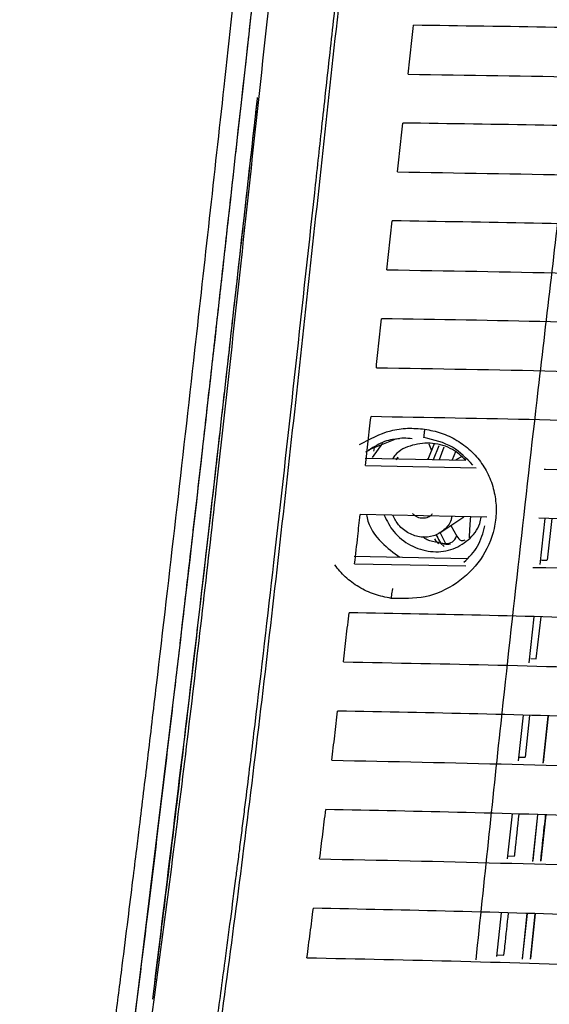
# Model space of a CAD drawing. Units: millimetres. Extents: x 55 to 743, y -867 to 305.
# Drawn here: x 199 to 253, y 100 to 202 of the extents above; entities that cross this region are included whole.
import ezdxf

# ---------------------------------------------------------------- set-up
doc = ezdxf.new("R2010")
doc.units = ezdxf.units.MM

msp = doc.modelspace()

# ---------------------------------------------------------------- linework, layer by layer
at = {"color": 7, "linetype": 'Continuous', "lineweight": 25}
for p, q in [((234.67, 157.23), (237.26, 158.27)), ((237.85, 158.37), (237.26, 158.3)), ((234.69, 157.18), (234.36, 156.98)), ((236.1, 157.91), (235.05, 156.45)), ((235.21, 157.1), (235.28, 157.36)), ((241.41, 157.85), (240.79, 156.25)), ((240.88, 157.86), (241.15, 157.17)), ((241.36, 156.24), (241.94, 157.69)), ((241.97, 156.23), (242.46, 157.53)), ((234.33, 156.38), (244.67, 156.17)), ((237.54, 156.2), (237.69, 156.51)), ((237.54, 156.2), (237.71, 156.45)), ((240.83, 156.34), (240.73, 156.27)), ((243.61, 157.03), (243.29, 156.2)), ((244.22, 156.53), (243.66, 156.19)), ((234.38, 155.61), (245.73, 155.38)), ((246.85, 150.3), (233.82, 150.56)), ((240.98, 150.4), (240.99, 150.4)), ((242.1, 148.74), (244.47, 150.35)), ((252.8, 150.17), (252.28, 145.42)), ((253.52, 150.15), (253.04, 145.86)), ((241.72, 147.73), (241.88, 147.54)), ((242.07, 147.65), (242.15, 147.56)), ((242.07, 147.65), (242.6, 147.59)), ((242.07, 147.64), (242.6, 147.59)), ((242.07, 147.64), (242.46, 147.27)), ((242.6, 147.59), (242.67, 147.52)), ((242.6, 147.59), (242.68, 147.5)), ((233.21, 146.28), (244.8, 146.04)), ((233.25, 145.51), (244.68, 145.28)), ((252.48, 145.88), (253.02, 145.86)), ((251.68, 140.04), (251.16, 135.32)), ((252.38, 140.03), (251.89, 135.73)), ((251.38, 135.74), (251.9, 135.73)), ((250.57, 129.91), (250.05, 125.23)), ((251.24, 129.89), (250.77, 125.58)), ((252.64, 124.98), (253.16, 129.83)), ((252.68, 125.03), (253.19, 129.83)), ((250.09, 125.6), (250.78, 125.58)), ((249.45, 119.75), (248.94, 115.14)), ((251.56, 114.85), (252.08, 119.67)), ((251.6, 114.95), (252.1, 119.67)), ((252.44, 114.92), (252.94, 119.65)), ((248.97, 115.44), (249.68, 115.41)), ((248.33, 109.57), (247.83, 105.06)), ((250.5, 104.79), (251, 109.49)), ((250.51, 104.87), (251.01, 109.49)), ((251.33, 104.79), (251.82, 109.46)), ((251.36, 104.85), (251.85, 109.46)), ((247.85, 105.24), (248.59, 105.22))]:
    msp.add_line(p, q, dxfattribs=at)
at = {"color": 7, "linetype": 'Continuous', "lineweight": 25, "flags": 128}
for points in [[(243.15, 149.45), (243.45, 148.89), (243.74, 148.34)], [(243.15, 149.45), (243.45, 148.89), (243.74, 148.34)], [(242.01, 148.75), (242.24, 148.29), (242.6, 147.59)], [(242.01, 148.75), (242.24, 148.29), (242.6, 147.59)]]:
    msp.add_lwpolyline(points, dxfattribs=at)
at = {"color": 7, "linetype": 'Continuous', "lineweight": 25}
for centre, radius, start, end in [((242.16, 148.45), 0.81, 208.9707, 263.784), ((242.16, 148.45), 0.81, 208.9149, 263.7852), ((242.68, 148.71), 1.12, 265.8059, 340.719)]:
    msp.add_arc(centre, radius, start, end, dxfattribs=at)
for points, knots in [([(249.99, -185.72), (249.94, -185.59), (249.05, -183.38), (244.91, -173.55), (237.99, -156.79), (228.9, -135.16), (222.22, -119.06), (217.52, -107.57), (214.72, -100.65), (211.91, -93.67), (209.17, -86.56), (206.58, -79.19), (204.23, -71.48), (202.27, -63.65), (200.76, -55.71), (199.69, -47.68), (199.07, -39.25), (198.79, -30.62), (198.82, -21.92), (199.09, -13.23), (199.54, -4.59), (200.52, 9.58), (202.52, 29.16), (205.86, 54.07), (209.54, 78.78), (213.1, 103.48), (216.2, 128.27), (219.59, 157.92), (223.27, 192.41), (227.59, 231.66), (231, 257.82), (232.7, 270.89)], [0, 0, 0, 0, 0.001033, 0.017732, 0.082922, 0.14044, 0.198512, 0.217681, 0.237072, 0.256742, 0.276656, 0.296584, 0.316336, 0.335811, 0.35265, 0.369431, 0.386287, 0.403238, 0.420326, 0.437454, 0.454452, 0.471309, 0.521097, 0.570312, 0.619232, 0.668113, 0.717192, 0.766491, 0.844278, 0.922209, 1, 1, 1, 1]), ([(239.39, 270), (239.28, 269.19), (239.04, 267.39), (238.65, 264.42), (238.2, 260.95), (237.74, 257.4), (237.33, 254.21), (236.97, 251.4), (236.62, 248.63), (236.25, 245.73), (235.92, 243.14), (235.64, 240.9), (235.4, 238.94), (235.15, 236.94), (234.9, 234.96), (234.67, 233.06), (234.44, 231.2), (234.19, 229.15), (233.99, 227.43), (233.83, 226.07), (233.73, 225.27), (233.63, 224.42), (233.53, 223.53), (233.43, 222.66), (233.32, 221.7), (233.17, 220.39), (232.94, 218.39), (232.62, 215.56), (232.31, 212.83), (231.97, 209.73), (231.59, 206.29), (231.13, 202.18), (230.67, 198), (230.25, 194.17), (229.85, 190.48), (229.47, 187.05), (227.85, 172.13), (225.76, 152.77), (223.35, 132.08), (222.34, 123.76), (221.96, 120.67), (221.84, 119.72), (221.72, 118.76), (221.6, 117.8), (221.48, 116.84), (221.39, 116.1), (221.29, 115.36), (221.17, 114.43), (220.89, 112.22), (220.46, 108.88), (219.94, 104.96), (219.46, 101.35), (219.05, 98.32), (218.6, 95.06), (218.11, 91.66), (217.67, 88.63), (217.33, 86.29), (217.05, 84.31), (216.67, 81.73), (216.24, 78.79), (215.8, 75.85), (215.41, 73.16), (214.28, 65.54), (212.89, 56.15), (211.65, 47.26), (211.2, 43.96), (211.06, 42.93), (210.92, 41.9), (210.79, 40.88), (210.65, 39.85), (210.52, 38.82), (210.32, 37.35), (210.02, 34.99), (209.59, 31.52), (209.13, 27.71), (208.76, 24.54), (208.52, 22.33), (208.36, 20.87), (208.2, 19.38), (208.03, 17.75), (207.71, 14.67), (207.31, 10.45), (206.85, 5.2), (206.51, 0.88), (206.28, -2.54), (206.14, -4.57), (206.06, -6.03), (206.01, -6.99), (205.96, -7.97), (205.92, -8.84), (205.89, -9.44), (205.83, -10.47), (205.75, -11.85), (205.66, -13.84), (205.59, -15.72), (205.53, -17.58), (205.48, -19.66), (205.44, -21.96), (205.42, -24.49), (205.43, -26.83), (205.47, -28.61), (205.51, -29.9), (205.53, -30.74), (205.57, -31.56), (205.6, -32.36), (205.64, -33.14), (205.71, -34.3), (205.81, -35.7), (205.95, -37.16), (206.06, -38.06), (206.15, -38.49), (206.19, -38.64), (206.22, -38.69), (206.22, -38.71)], [0, 0, 0, 0, 0.007839, 0.017511, 0.029017, 0.041625, 0.05209, 0.06007, 0.06903, 0.079018, 0.088345, 0.094268, 0.100866, 0.107379, 0.113805, 0.120146, 0.125839, 0.131947, 0.140102, 0.142577, 0.145191, 0.147946, 0.150841, 0.153876, 0.156416, 0.160165, 0.166657, 0.175891, 0.187646, 0.193256, 0.20603, 0.221127, 0.233331, 0.246717, 0.258363, 0.269256, 0.280145, 0.403536, 0.45761, 0.481358, 0.484466, 0.487574, 0.490681, 0.493788, 0.496894, 0.5, 0.501015, 0.504087, 0.509018, 0.522496, 0.536618, 0.547118, 0.557607, 0.566119, 0.578825, 0.590659, 0.595608, 0.601613, 0.609968, 0.620673, 0.630331, 0.638579, 0.646827, 0.70457, 0.72998, 0.733308, 0.736636, 0.739964, 0.743292, 0.74662, 0.749948, 0.753248, 0.760975, 0.772862, 0.786923, 0.797933, 0.803614, 0.808337, 0.812101, 0.81803, 0.824189, 0.841957, 0.858881, 0.874956, 0.883728, 0.891953, 0.89454, 0.897813, 0.90122, 0.904018, 0.906212, 0.907005, 0.914026, 0.919527, 0.926176, 0.932146, 0.937468, 0.946219, 0.954355, 0.961862, 0.968725, 0.971518, 0.974236, 0.97688, 0.979449, 0.981941, 0.984357, 0.990706, 0.99545, 0.998552, 0.999481, 0.999791, 1, 1, 1, 1]), ([(239.74, 269.95), (238.4, 259.67), (235.71, 239.1), (232.15, 208.27), (228.83, 177.5), (225.5, 146.83), (222.01, 116.95), (218.08, 87.83), (213.8, 59.43), (210.29, 34.16), (207.85, 11.99), (206.68, -3.19), (206.12, -14.66), (205.91, -22.44), (205.87, -30.51), (206.11, -35.94), (206.22, -38.71)], [0, 0, 0, 0, 0.100209, 0.20043, 0.300317, 0.399812, 0.498857, 0.590935, 0.683111, 0.775555, 0.836744, 0.898091, 0.922422, 0.947434, 0.973199, 1, 1, 1, 1]), ([(243.36, 236.21), (249.48, 236.14), (261.71, 236.01), (279.9, 235.6), (297.95, 235.01), (315.97, 234.2), (333.99, 233.2), (351.61, 232.04), (368.83, 230.75), (385.52, 229.36), (402.1, 227.85), (418.56, 226.22), (435.47, 224.44), (452.54, 222.52), (469.53, 220.48), (486.2, 218.34), (502.52, 216.09), (518.6, 213.69), (533.17, 211.34), (546.33, 209.05), (557.99, 206.88), (569.33, 204.61), (580.48, 202.23), (591.65, 199.76), (599.04, 198.08), (602.74, 197.24)], [0, 0, 0, 0, 0.046962, 0.093924, 0.139656, 0.185752, 0.233077, 0.279576, 0.323525, 0.368702, 0.412101, 0.456188, 0.501564, 0.549702, 0.596284, 0.64248, 0.689601, 0.735311, 0.781876, 0.818506, 0.854365, 0.889677, 0.926045, 0.962995, 1, 1, 1, 1]), ([(224.21, 234.41), (224, 232.53), (223.62, 229.13), (223.1, 224.53), (222.7, 220.9), (222.37, 217.92), (222.07, 215.23), (221.77, 212.52), (221.01, 205.65), (219.36, 190.64), (216.53, 165.03), (213.9, 141.96), (211.96, 125.61), (211.28, 119.98), (210.77, 115.82), (210.38, 112.65), (209.88, 108.65), (209.28, 103.83), (208.83, 100.34), (208.59, 98.45)], [0, 0, 0, 0, 0.041362, 0.075216, 0.101564, 0.121536, 0.141043, 0.160938, 0.18118, 0.292831, 0.492206, 0.745957, 0.801752, 0.852957, 0.87019, 0.893489, 0.922891, 0.958395, 1, 1, 1, 1]), ([(226.17, 233.99), (224.47, 218.9), (221.08, 188.72), (216.08, 143.38), (212.38, 113.17), (210.53, 98.07)], [0, 0, 0, 0, 0.333331, 0.666664, 1, 1, 1, 1]), ([(226.17, 233.99), (225.92, 231.84), (225.42, 227.42), (224.65, 220.63), (223.85, 213.49), (223.05, 206.29), (222.33, 199.81), (221.71, 194.23), (221.14, 189.12), (220.52, 183.53), (219.81, 177.15), (219.03, 170.17), (218.23, 163.11), (217.37, 155.44), (216.47, 147.62), (215.56, 139.73), (214.65, 131.92), (213.51, 122.3), (212.12, 110.79), (211.05, 102.2), (210.53, 98.07)], [0, 0, 0, 0, 0.047546, 0.097587, 0.150125, 0.20516, 0.256654, 0.293079, 0.328334, 0.369429, 0.416363, 0.469138, 0.523596, 0.572145, 0.638232, 0.696236, 0.746156, 0.810426, 0.908668, 1, 1, 1, 1]), ([(602.55, 192.13), (597.81, 193.2), (588.43, 195.32), (574.2, 198.43), (559.71, 201.4), (544.58, 204.21), (529, 206.87), (513.29, 209.34), (497.53, 211.63), (481.9, 213.75), (466.04, 215.75), (449.97, 217.66), (433.18, 219.54), (415.94, 221.35), (398.45, 223.05), (380.92, 224.62), (363.36, 226.05), (345.61, 227.34), (328.15, 228.43), (310.97, 229.34), (294.14, 230.06), (277.22, 230.59), (260.07, 230.97), (248.53, 231.1), (242.75, 231.17)], [0, 0, 0, 0, 0.047276, 0.093532, 0.139731, 0.185828, 0.233204, 0.279687, 0.323617, 0.368839, 0.412177, 0.456257, 0.501712, 0.549735, 0.596323, 0.642553, 0.689611, 0.735344, 0.781872, 0.825687, 0.868463, 0.911532, 0.955662, 1, 1, 1, 1]), ([(245.74, 104.72), (246.59, 112.83), (248.62, 132.4), (251.68, 159.65), (254.83, 186.48), (257.56, 208.98), (259.45, 223.81), (260.36, 230.93)], [0, 0, 0, 0, 0.192845, 0.464888, 0.647477, 0.83059, 1, 1, 1, 1]), ([(245.74, 104.72), (246.59, 112.83), (248.62, 132.4), (251.68, 159.65), (254.83, 186.48), (257.56, 208.98), (259.45, 223.81), (260.36, 230.93)], [0, 0, 0, 0, 0.192845, 0.464888, 0.647477, 0.83059, 1, 1, 1, 1]), ([(242.15, 226.13), (248.27, 226.05), (260.53, 225.91), (278.76, 225.48), (296.85, 224.87), (314.91, 224.05), (332.96, 223.04), (350.61, 221.87), (367.85, 220.57), (384.57, 219.17), (401.17, 217.65), (417.67, 216.03), (434.6, 214.24), (451.7, 212.32), (468.72, 210.27), (485.43, 208.13), (501.79, 205.87), (517.91, 203.47), (532.52, 201.12), (545.72, 198.83), (557.42, 196.66), (568.8, 194.39), (580.01, 192.01), (591.23, 189.54), (598.64, 187.86), (602.35, 187.02)], [0, 0, 0, 0, 0.046898, 0.093924, 0.139663, 0.18577, 0.233088, 0.279588, 0.323535, 0.368694, 0.412095, 0.456177, 0.501533, 0.549655, 0.596239, 0.642442, 0.689563, 0.735287, 0.781856, 0.818488, 0.854359, 0.889685, 0.926055, 0.963042, 1, 1, 1, 1]), ([(602.15, 181.93), (597.4, 183), (587.99, 185.12), (573.69, 188.22), (559.13, 191.19), (543.95, 194), (528.33, 196.66), (512.59, 199.13), (496.8, 201.42), (481.13, 203.54), (465.25, 205.55), (449.15, 207.46), (432.34, 209.34), (415.07, 211.15), (397.55, 212.87), (379.99, 214.44), (362.39, 215.88), (344.62, 217.17), (327.13, 218.28), (309.91, 219.2), (293.05, 219.93), (276.09, 220.47), (258.91, 220.87), (247.35, 221.01), (241.57, 221.09)], [0, 0, 0, 0, 0.047196, 0.093528, 0.139734, 0.185839, 0.233207, 0.279689, 0.323617, 0.368821, 0.412163, 0.456236, 0.501671, 0.549679, 0.59627, 0.642507, 0.689565, 0.735315, 0.781848, 0.82567, 0.868465, 0.911538, 0.95569, 1, 1, 1, 1]), ([(240.99, 216.05), (247.11, 215.97), (259.39, 215.81), (277.65, 215.36), (295.78, 214.74), (313.86, 213.91), (331.94, 212.89), (349.62, 211.71), (366.89, 210.41), (383.63, 209), (400.26, 207.48), (416.77, 205.84), (433.73, 204.05), (450.86, 202.13), (467.91, 200.08), (484.64, 197.93), (501.04, 195.67), (517.2, 193.27), (531.85, 190.92), (545.09, 188.63), (556.83, 186.46), (568.26, 184.19), (579.51, 181.81), (590.78, 179.35), (598.22, 177.67), (601.94, 176.84)], [0, 0, 0, 0, 0.046834, 0.093924, 0.139669, 0.185785, 0.233097, 0.279598, 0.323542, 0.368683, 0.412089, 0.456165, 0.501499, 0.549606, 0.596192, 0.642403, 0.689522, 0.735263, 0.781835, 0.81847, 0.854352, 0.889693, 0.926066, 0.963087, 1, 1, 1, 1]), ([(601.72, 171.75), (596.96, 172.82), (587.51, 174.94), (573.16, 178.04), (558.54, 181), (543.31, 183.81), (527.65, 186.47), (511.87, 188.93), (496.05, 191.23), (480.36, 193.35), (464.44, 195.36), (448.33, 197.28), (431.49, 199.16), (414.2, 200.98), (396.65, 202.69), (379.07, 204.28), (361.44, 205.72), (343.64, 207.02), (326.12, 208.13), (308.87, 209.06), (291.99, 209.8), (275, 210.37), (257.79, 210.78), (246.21, 210.94), (240.42, 211.01)], [0, 0, 0, 0, 0.047121, 0.093524, 0.139735, 0.185849, 0.233208, 0.279691, 0.323617, 0.368802, 0.412148, 0.456216, 0.501629, 0.549621, 0.596215, 0.642461, 0.689519, 0.735286, 0.781825, 0.825653, 0.868466, 0.911545, 0.955718, 1, 1, 1, 1]), ([(239.86, 205.98), (246, 205.89), (258.3, 205.72), (276.59, 205.26), (294.73, 204.62), (312.84, 203.78), (330.94, 202.74), (348.64, 201.56), (365.93, 200.25), (382.69, 198.84), (399.34, 197.31), (415.88, 195.67), (432.86, 193.88), (450, 191.95), (467.08, 189.9), (483.85, 187.75), (500.28, 185.49), (516.47, 183.09), (531.16, 180.73), (544.44, 178.44), (556.22, 176.28), (567.68, 174.02), (579.05, 171.63), (590.37, 169.17), (597.84, 167.49), (601.5, 166.67)], [0, 0, 0, 0, 0.046933, 0.093922, 0.139674, 0.185799, 0.233104, 0.279606, 0.323548, 0.36867, 0.412081, 0.456152, 0.501463, 0.549553, 0.596142, 0.642361, 0.689481, 0.735237, 0.781814, 0.818452, 0.854346, 0.889702, 0.926077, 0.963786, 1, 1, 1, 1]), ([(238.75, 195.91), (238.79, 196.33), (238.89, 197.17), (239.02, 198.43), (239.16, 199.69), (239.25, 200.52), (239.3, 200.94)], [0, 0, 0, 0, 0.24998, 0.499974, 0.749981, 1, 1, 1, 1]), ([(601.27, 161.59), (596.48, 162.66), (587, 164.78), (572.58, 167.87), (557.92, 170.83), (542.65, 173.63), (526.94, 176.29), (511.13, 178.75), (495.29, 181.05), (479.57, 183.17), (463.63, 185.18), (447.49, 187.1), (430.64, 188.99), (413.32, 190.81), (395.75, 192.53), (378.15, 194.12), (360.49, 195.57), (342.67, 196.87), (326.05, 197.94), (310.63, 198.79), (296.57, 199.45), (282.48, 199.99), (268.23, 200.41), (253.78, 200.75), (244.13, 200.88), (239.3, 200.94)], [0, 0, 0, 0, 0.047204, 0.093519, 0.139736, 0.185857, 0.233208, 0.279691, 0.323614, 0.368781, 0.412132, 0.456195, 0.501583, 0.549558, 0.596156, 0.642412, 0.68947, 0.735254, 0.781798, 0.818398, 0.854296, 0.889771, 0.926339, 0.963138, 1, 1, 1, 1]), ([(238.75, 195.91), (244.9, 195.82), (257.22, 195.64), (275.53, 195.15), (293.7, 194.5), (311.83, 193.65), (329.95, 192.61), (347.67, 191.41), (364.97, 190.1), (381.76, 188.68), (398.42, 187.15), (414.98, 185.51), (431.98, 183.71), (449.14, 181.78), (466.25, 179.73), (483.04, 177.58), (499.5, 175.31), (515.73, 172.91), (530.45, 170.56), (543.77, 168.28), (555.58, 166.11), (567.09, 163.85), (578.51, 161.47), (589.87, 159.02), (597.37, 157.34), (601.03, 156.52)], [0, 0, 0, 0, 0.046907, 0.093918, 0.139678, 0.185812, 0.233109, 0.279612, 0.323552, 0.368656, 0.412073, 0.456139, 0.501425, 0.549496, 0.596089, 0.642319, 0.689438, 0.735211, 0.781792, 0.818433, 0.854339, 0.88971, 0.926087, 0.963831, 1, 1, 1, 1]), ([(212.49, 100.69), (214.23, 114.95), (217.82, 144.29), (221.2, 175.12), (223.06, 191.66), (223.23, 193.13)], [0, 0, 0, 0, 0.4627622, 0.9523628, 1, 1, 1, 1]), ([(212.73, 102.47), (212.96, 104.38), (213.64, 109.82), (214.76, 118.99), (215.99, 129.32), (216.95, 137.58), (217.65, 143.67), (218.19, 148.37), (218.77, 153.4), (219.38, 158.77), (220.04, 164.66), (220.74, 170.87), (221.47, 177.37), (222.16, 183.55), (222.76, 188.96), (223.12, 192.17), (223.27, 193.51)], [0, 0, 0, 0, 0.063015, 0.179314, 0.302155, 0.403468, 0.451421, 0.503022, 0.558272, 0.61717, 0.679718, 0.752323, 0.821936, 0.893931, 0.955995, 1, 1, 1, 1]), ([(237.66, 185.84), (237.7, 186.26), (237.79, 187.1), (237.93, 188.36), (238.06, 189.62), (238.15, 190.46), (238.2, 190.88)], [0, 0, 0, 0, 0.249969, 0.49996, 0.74997, 1, 1, 1, 1]), ([(600.79, 151.45), (595.99, 152.52), (586.48, 154.63), (572, 157.72), (557.28, 160.67), (541.97, 163.47), (526.23, 166.12), (510.38, 168.58), (494.51, 170.88), (478.77, 173), (462.81, 175.02), (446.65, 176.93), (428.62, 178.95), (409.01, 181), (387.82, 183.03), (366.66, 184.86), (345.27, 186.49), (326.24, 187.74), (309.62, 188.66), (295.55, 189.33), (281.43, 189.88), (267.16, 190.32), (252.7, 190.67), (243.04, 190.81), (238.2, 190.88)], [0, 0, 0, 0, 0.047167, 0.093515, 0.139737, 0.185865, 0.233208, 0.279692, 0.323613, 0.368763, 0.41212, 0.456178, 0.501542, 0.558925, 0.614367, 0.670755, 0.726163, 0.781774, 0.818378, 0.854289, 0.889778, 0.926347, 0.963156, 1, 1, 1, 1]), ([(237.66, 185.84), (243.81, 185.75), (256.14, 185.55), (274.48, 185.05), (292.67, 184.39), (310.82, 183.52), (328.96, 182.47), (346.69, 181.27), (364.02, 179.95), (380.82, 178.53), (397.5, 176.99), (414.07, 175.35), (431.09, 173.55), (448.27, 171.62), (465.4, 169.57), (482.22, 167.41), (498.71, 165.15), (514.97, 162.75), (529.73, 160.4), (543.08, 158.12), (554.93, 155.95), (566.48, 153.7), (577.94, 151.32), (589.35, 148.88), (596.87, 147.2), (600.55, 146.39)], [0, 0, 0, 0, 0.0468789, 0.0939131, 0.1396812, 0.1858226, 0.2331124, 0.2796157, 0.3235544, 0.3686402, 0.412065, 0.4561264, 0.5013857, 0.5494364, 0.5960322, 0.6422745, 0.6893938, 0.7351837, 0.7817702, 0.8184137, 0.8543323, 0.8897179, 0.9260983, 0.9638727, 1, 1, 1, 1]), ([(236.57, 175.77), (236.61, 176.19), (236.7, 177.03), (236.84, 178.29), (236.98, 179.55), (237.07, 180.39), (237.11, 180.81)], [0, 0, 0, 0, 0.249958, 0.499945, 0.749959, 1, 1, 1, 1]), ([(600.29, 141.32), (595.48, 142.38), (585.93, 144.5), (571.4, 147.57), (556.62, 150.51), (541.27, 153.31), (525.49, 155.96), (509.62, 158.42), (493.72, 160.71), (477.95, 162.83), (461.97, 164.85), (445.8, 166.77), (427.75, 168.79), (408.12, 170.84), (386.9, 172.87), (365.72, 174.71), (344.3, 176.35), (325.25, 177.6), (308.61, 178.53), (294.52, 179.21), (280.39, 179.78), (266.1, 180.23), (251.63, 180.59), (241.95, 180.73), (237.11, 180.81)], [0, 0, 0, 0, 0.0471316, 0.0935104, 0.1397372, 0.1858721, 0.2332067, 0.2796899, 0.3236097, 0.3687411, 0.4121078, 0.4561614, 0.5014966, 0.5588575, 0.6143135, 0.6707054, 0.7261284, 0.7817508, 0.8183592, 0.8542826, 0.8897851, 0.9263553, 0.9631747, 1, 1, 1, 1]), ([(236.57, 175.77), (242.73, 175.67), (255.07, 175.47), (273.42, 174.95), (291.64, 174.27), (309.81, 173.39), (327.97, 172.33), (345.71, 171.13), (363.05, 169.8), (379.87, 168.37), (396.57, 166.83), (413.16, 165.19), (430.18, 163.39), (447.38, 161.46), (464.53, 159.4), (481.38, 157.25), (497.9, 154.99), (514.19, 152.59), (528.98, 150.24), (542.36, 147.96), (554.25, 145.8), (565.84, 143.55), (577.35, 141.18), (588.81, 138.74), (596.35, 137.07), (600.03, 136.26)], [0, 0, 0, 0, 0.046826, 0.093907, 0.139684, 0.185832, 0.233115, 0.279618, 0.323554, 0.368623, 0.412058, 0.456115, 0.501345, 0.549373, 0.595973, 0.642229, 0.689349, 0.735156, 0.781748, 0.818395, 0.854325, 0.889726, 0.926109, 0.963911, 1, 1, 1, 1]), ([(235.48, 165.69), (235.52, 166.11), (235.61, 166.95), (235.75, 168.21), (235.89, 169.47), (235.98, 170.31), (236.02, 170.73)], [0, 0, 0, 0, 0.249948, 0.499931, 0.749948, 1, 1, 1, 1]), ([(599.77, 131.19), (594.95, 132.25), (585.37, 134.36), (570.77, 137.42), (555.95, 140.36), (540.55, 143.15), (524.73, 145.79), (508.83, 148.25), (492.91, 150.54), (477.12, 152.67), (461.12, 154.68), (444.93, 156.6), (426.87, 158.62), (407.22, 160.68), (385.98, 162.71), (364.77, 164.55), (343.33, 166.2), (323.33, 167.52), (304.81, 168.56), (287.84, 169.35), (270.73, 169.96), (253.44, 170.45), (241.81, 170.64), (236.02, 170.73)], [0, 0, 0, 0, 0.047097, 0.093505, 0.139737, 0.185878, 0.233205, 0.279688, 0.323606, 0.36872, 0.412099, 0.456148, 0.501453, 0.558789, 0.614261, 0.670659, 0.726097, 0.78173, 0.825583, 0.868471, 0.911579, 0.956037, 1, 1, 1, 1]), ([(235.48, 165.69), (241.64, 165.59), (254, 165.38), (272.37, 164.84), (290.61, 164.15), (308.79, 163.26), (326.96, 162.19), (344.72, 160.98), (362.07, 159.64), (378.91, 158.22), (395.62, 156.67), (412.23, 155.03), (429.26, 153.22), (446.47, 151.29), (463.65, 149.24), (480.52, 147.08), (497.07, 144.82), (513.39, 142.42), (528.22, 140.08), (541.63, 137.8), (553.56, 135.65), (565.19, 133.41), (576.75, 131.04), (588.25, 128.61), (595.81, 126.94), (599.5, 126.13)], [0, 0, 0, 0, 0.046804, 0.093899, 0.139685, 0.18584, 0.233115, 0.279618, 0.323552, 0.368604, 0.412053, 0.456105, 0.501303, 0.549305, 0.595909, 0.642183, 0.689305, 0.735127, 0.781725, 0.818375, 0.854317, 0.889733, 0.926121, 0.963947, 1, 1, 1, 1]), ([(234.38, 155.61), (234.42, 156.03), (234.51, 156.87), (234.65, 158.13), (234.79, 159.39), (234.88, 160.23), (234.93, 160.65)], [0, 0, 0, 0, 0.2499373, 0.499917, 0.7499381, 1, 1, 1, 1]), ([(599.23, 121.06), (594.39, 122.12), (584.78, 124.22), (570.13, 127.28), (555.25, 130.21), (539.81, 132.99), (523.96, 135.63), (508.03, 138.09), (492.08, 140.37), (476.27, 142.5), (460.25, 144.51), (444.04, 146.43), (425.97, 148.45), (406.3, 150.51), (385.04, 152.55), (363.81, 154.4), (342.35, 156.05), (322.32, 157.38), (303.79, 158.42), (286.8, 159.22), (269.66, 159.85), (252.35, 160.35), (240.71, 160.55), (234.93, 160.65)], [0, 0, 0, 0, 0.047062, 0.0935, 0.139736, 0.185883, 0.233201, 0.279683, 0.323599, 0.368697, 0.412091, 0.456136, 0.501406, 0.558714, 0.614204, 0.67061, 0.726063, 0.781707, 0.825566, 0.868471, 0.911589, 0.956097, 1, 1, 1, 1]), ([(233.76, 157.79), (234.8, 158.34), (236.35, 159.18), (238.69, 159.52), (239.86, 159.42), (240.44, 159.37)], [0, 0, 0, 0, 0.498808, 0.748817, 1, 1, 1, 1]), ([(233.76, 157.79), (234.8, 158.34), (236.35, 159.18), (238.69, 159.52), (239.86, 159.42), (240.44, 159.37)], [0, 0, 0, 0, 0.498808, 0.748817, 1, 1, 1, 1]), ([(240.44, 159.37), (241.02, 159.26), (242.18, 159.03), (243.78, 158.25), (245.21, 157.21), (246.36, 155.87), (247.21, 154.32), (247.71, 152.63), (247.86, 150.87), (247.58, 148.55), (246.36, 145.83), (243.83, 143.35), (240.55, 141.84), (238.19, 141.91), (237.01, 141.94)], [0, 0, 0, 0, 0.0626648, 0.1260082, 0.1885099, 0.2505596, 0.3127284, 0.3764442, 0.4383727, 0.5006815, 0.6257436, 0.7499558, 0.8750374, 1, 1, 1, 1]), ([(240.44, 159.37), (241.02, 159.26), (242.18, 159.03), (243.78, 158.25), (245.21, 157.21), (246.36, 155.87), (247.21, 154.32), (247.71, 152.63), (247.86, 150.87), (247.58, 148.55), (246.36, 145.83), (243.83, 143.35), (240.55, 141.84), (238.19, 141.91), (237.01, 141.94)], [0, 0, 0, 0, 0.0626648, 0.1260082, 0.1885099, 0.2505596, 0.3127284, 0.3764442, 0.4383727, 0.5006815, 0.6257436, 0.7499558, 0.8750374, 1, 1, 1, 1]), ([(240.44, 159.37), (240.44, 159.31), (240.42, 159.17), (240.39, 158.97), (240.37, 158.79), (240.36, 158.63), (240.35, 158.52), (240.35, 158.46), (240.36, 158.45), (240.37, 158.48), (240.38, 158.49)], [0, 0, 0, 0, 0.1143846, 0.237424, 0.3669906, 0.5000798, 0.633157, 0.7626895, 0.8856775, 1, 1, 1, 1]), ([(240.44, 159.37), (240.44, 159.31), (240.42, 159.17), (240.39, 158.97), (240.37, 158.79), (240.36, 158.63), (240.35, 158.52), (240.35, 158.46), (240.36, 158.45), (240.37, 158.48), (240.38, 158.49)], [0, 0, 0, 0, 0.1143846, 0.237424, 0.3669906, 0.5000798, 0.633157, 0.7626895, 0.8856775, 1, 1, 1, 1]), ([(237.26, 158.3), (237.22, 158.3), (236.62, 158.23), (235.72, 157.85), (234.97, 157.37), (234.69, 157.18)], [0, 0, 0, 0, 0.045602, 0.640909, 1, 1, 1, 1]), ([(237.26, 158.3), (237.22, 158.3), (236.62, 158.23), (235.72, 157.85), (234.97, 157.37), (234.69, 157.18)], [0, 0, 0, 0, 0.045602, 0.640909, 1, 1, 1, 1]), ([(237.26, 158.27), (237.33, 158.3), (237.92, 158.55), (238.58, 158.47), (239.16, 158.4)], [0, 0, 0, 0, 0.126433, 1, 1, 1, 1]), ([(237.26, 158.27), (237.33, 158.3), (237.92, 158.55), (238.58, 158.47), (239.16, 158.4)], [0, 0, 0, 0, 0.126433, 1, 1, 1, 1]), ([(245.41, 155.66), (244.75, 156.34), (243.37, 157.8), (241.41, 158.25), (240.38, 158.49)], [0, 0, 0, 0, 0.471355, 1, 1, 1, 1]), ([(245.41, 155.66), (244.75, 156.34), (243.37, 157.8), (241.41, 158.25), (240.38, 158.49)], [0, 0, 0, 0, 0.471355, 1, 1, 1, 1]), ([(244.67, 156.17), (244.24, 156.57), (243.26, 157.47), (241.25, 158.04), (239.18, 157.81), (237.71, 157.15), (237.24, 156.45), (237.16, 156.32)], [0, 0, 0, 0, 0.193807, 0.44427, 0.694833, 0.945604, 1, 1, 1, 1]), ([(244.67, 156.17), (244.24, 156.57), (243.26, 157.47), (241.25, 158.04), (239.18, 157.81), (237.71, 157.15), (237.24, 156.45), (237.16, 156.32)], [0, 0, 0, 0, 0.193807, 0.44427, 0.694833, 0.945604, 1, 1, 1, 1]), ([(252.75, 155.24), (252.79, 155.24), (259.03, 155.12), (271.3, 154.72), (289.56, 154.02), (307.75, 153.12), (325.94, 152.04), (343.72, 150.82), (361.08, 149.48), (377.93, 148.05), (394.66, 146.51), (411.28, 144.86), (428.33, 143.05), (445.55, 141.12), (462.74, 139.07), (479.64, 136.91), (496.22, 134.65), (512.58, 132.26), (526.83, 130.01), (539.15, 127.94), (549.47, 126.11), (559.58, 124.21), (569.53, 122.24), (579.42, 120.2), (589.27, 118.12), (595.72, 116.71), (598.95, 116)], [0, 0, 0, 0, 0.000309, 0.049714, 0.097742, 0.146153, 0.195726, 0.244495, 0.290568, 0.3378, 0.383385, 0.42958, 0.476944, 0.527255, 0.576137, 0.624688, 0.674109, 0.722182, 0.771057, 0.804053, 0.836505, 0.868437, 0.901189, 0.93406, 0.96703, 1, 1, 1, 1]), ([(233.25, 145.51), (233.36, 146.45), (233.55, 148.14), (233.73, 149.82), (233.82, 150.56)], [0, 0, 0, 0, 0.559999, 1, 1, 1, 1]), ([(234.47, 150.55), (234.49, 150.45), (234.65, 149.38), (235.82, 147.67), (237.25, 146.65), (237.9, 146.18)], [0, 0, 0, 0, 0.056161, 0.575308, 1, 1, 1, 1]), ([(234.47, 150.55), (234.49, 150.45), (234.65, 149.38), (235.82, 147.67), (237.25, 146.65), (237.9, 146.18)], [0, 0, 0, 0, 0.056161, 0.575308, 1, 1, 1, 1]), ([(236.27, 150.51), (236.57, 149.92), (237.2, 148.65), (238.96, 147.3), (241.05, 146.63), (243.2, 146.83), (244.98, 147.88), (246.06, 149.16), (246.22, 150.09), (246.26, 150.31)], [0, 0, 0, 0, 0.141631, 0.303117, 0.46473, 0.626409, 0.78794, 0.949385, 1, 1, 1, 1]), ([(236.27, 150.51), (236.57, 149.92), (237.2, 148.65), (238.96, 147.3), (241.05, 146.63), (243.2, 146.83), (244.98, 147.88), (246.06, 149.16), (246.22, 150.09), (246.26, 150.31)], [0, 0, 0, 0, 0.141631, 0.303117, 0.46473, 0.626409, 0.78794, 0.949385, 1, 1, 1, 1]), ([(243.24, 150.37), (243.22, 150.25), (243.12, 149.7), (242.46, 148.94), (241.39, 148.29), (240.08, 148.17), (238.8, 148.57), (237.74, 149.39), (237.36, 150.15), (237.19, 150.5)], [0, 0, 0, 0, 0.045913, 0.209086, 0.372259, 0.535432, 0.698605, 0.861779, 1, 1, 1, 1]), ([(243.24, 150.37), (243.22, 150.25), (243.12, 149.7), (242.46, 148.94), (241.39, 148.29), (240.08, 148.17), (238.8, 148.57), (237.74, 149.39), (237.36, 150.15), (237.19, 150.5)], [0, 0, 0, 0, 0.045914, 0.209087, 0.37226, 0.535433, 0.698606, 0.861779, 1, 1, 1, 1]), ([(241.22, 150.64), (241.19, 150.59), (241.06, 150.4), (240.67, 150.21), (240.12, 150.15), (239.58, 150.31), (239.32, 150.56), (239.19, 150.67)], [0, 0, 0, 0, 0.070987, 0.311444, 0.55182, 0.792154, 1, 1, 1, 1]), ([(240.97, 150.42), (240.87, 150.35), (240.62, 150.18), (240.12, 150.17), (239.69, 150.26), (239.51, 150.42), (239.47, 150.45)], [0, 0, 0, 0, 0.231984, 0.5737452, 0.9155064, 1, 1, 1, 1]), ([(245.16, 150.34), (245.14, 150.03), (245.08, 149.3), (245.05, 148.59), (245.02, 148.18)], [0, 0, 0, 0, 0.429773, 1, 1, 1, 1]), ([(245.16, 150.34), (245.14, 150.03), (245.08, 149.3), (245.05, 148.59), (245.02, 148.18)], [0, 0, 0, 0, 0.429773, 1, 1, 1, 1]), ([(598.67, 110.93), (593.85, 111.97), (584.21, 114.07), (569.5, 117.12), (554.53, 120.05), (539.05, 122.82), (523.16, 125.46), (507.2, 127.91), (491.23, 130.2), (475.4, 132.32), (459.36, 134.33), (443.13, 136.26), (425.05, 138.27), (405.37, 140.33), (384.09, 142.38), (362.82, 144.23), (341.34, 145.89), (321.29, 147.23), (302.74, 148.28), (285.74, 149.09), (268.91, 149.73), (257.7, 150.04), (252.18, 150.19)], [0, 0, 0, 0, 0.048997, 0.098046, 0.146537, 0.194937, 0.244551, 0.293295, 0.339346, 0.386623, 0.43215, 0.478336, 0.525771, 0.585836, 0.644048, 0.703212, 0.76138, 0.819744, 0.865746, 0.910758, 0.955986, 1, 1, 1, 1]), ([(244.48, 145.66), (245.01, 146.18), (246.08, 147.23), (246.45, 148.69), (246.64, 149.42)], [0, 0, 0, 0, 0.491978, 1, 1, 1, 1]), ([(244.48, 145.66), (245.01, 146.18), (246.08, 147.23), (246.45, 148.69), (246.64, 149.42)], [0, 0, 0, 0, 0.491978, 1, 1, 1, 1]), ([(241.86, 147.7), (241.45, 147.75), (240.88, 147.81), (240.41, 148.17), (240.27, 148.27)], [0, 0, 0, 0, 0.702385, 1, 1, 1, 1]), ([(241.86, 147.7), (241.45, 147.75), (240.88, 147.81), (240.41, 148.17), (240.27, 148.27)], [0, 0, 0, 0, 0.702385, 1, 1, 1, 1]), ([(241.6, 148.52), (241.63, 148.47), (241.79, 148.17), (241.95, 147.88), (242.07, 147.65)], [0, 0, 0, 0, 0.190762, 1, 1, 1, 1]), ([(241.6, 148.52), (241.63, 148.47), (241.79, 148.17), (241.95, 147.88), (242.07, 147.65)], [0, 0, 0, 0, 0.190762, 1, 1, 1, 1]), ([(243.74, 148.34), (243.88, 148.14), (244.14, 147.79), (244.48, 147.91), (244.62, 147.96)], [0, 0, 0, 0, 0.559218, 1, 1, 1, 1]), ([(243.74, 148.34), (243.88, 148.14), (244.14, 147.79), (244.48, 147.91), (244.62, 147.96)], [0, 0, 0, 0, 0.559218, 1, 1, 1, 1]), ([(243.1, 147.53), (243, 147.5), (242.67, 147.43), (242.33, 147.56), (242.1, 147.64)], [0, 0, 0, 0, 0.324175, 1, 1, 1, 1]), ([(243.1, 147.53), (243, 147.5), (242.67, 147.43), (242.33, 147.56), (242.1, 147.64)], [0, 0, 0, 0, 0.324175, 1, 1, 1, 1]), ([(237.01, 141.94), (236.43, 142.06), (235.27, 142.29), (233.67, 143.07), (232.26, 144.07), (231.55, 144.95), (231.21, 145.38)], [0, 0, 0, 0, 0.255337, 0.511978, 0.765485, 1, 1, 1, 1]), ([(237.01, 141.94), (236.43, 142.06), (235.27, 142.29), (233.67, 143.07), (232.26, 144.07), (231.55, 144.95), (231.21, 145.38)], [0, 0, 0, 0, 0.255337, 0.511978, 0.765485, 1, 1, 1, 1]), ([(251.56, 145.13), (251.62, 145.13), (257.9, 145), (270.2, 144.59), (288.48, 143.88), (306.7, 142.97), (324.9, 141.88), (342.68, 140.65), (360.06, 139.31), (376.92, 137.88), (393.67, 136.33), (410.31, 134.68), (428.54, 132.75), (448.01, 130.55), (468.64, 128.05), (488.74, 125.4), (508.52, 122.57), (525, 120.01), (538.37, 117.77), (548.72, 115.94), (558.87, 114.05), (568.86, 112.08), (578.78, 110.04), (588.67, 107.98), (595.14, 106.56), (598.38, 105.85)], [0, 0, 0, 0, 0.000502, 0.049909, 0.097937, 0.146344, 0.195899, 0.244656, 0.290716, 0.337923, 0.38352, 0.429702, 0.477015, 0.537165, 0.595325, 0.654532, 0.712701, 0.771081, 0.804073, 0.836527, 0.868466, 0.901213, 0.934076, 0.967038, 1, 1, 1, 1]), ([(237.01, 141.94), (237.03, 142.05), (237.06, 142.27), (237.11, 142.58), (237.16, 142.83), (237.18, 142.92), (237.19, 142.96)], [0, 0, 0, 0, 0.242877, 0.50005, 0.757196, 1, 1, 1, 1]), ([(237.01, 141.94), (237.03, 142.05), (237.06, 142.27), (237.11, 142.58), (237.16, 142.83), (237.18, 142.92), (237.19, 142.96)], [0, 0, 0, 0, 0.242877, 0.50005, 0.757196, 1, 1, 1, 1]), ([(232.09, 135.4), (232.14, 135.82), (232.24, 136.66), (232.39, 137.93), (232.53, 139.19), (232.63, 140.04), (232.68, 140.46)], [0, 0, 0, 0, 0.249919, 0.499893, 0.74992, 1, 1, 1, 1]), ([(598.08, 100.78), (593.26, 101.82), (583.58, 103.92), (568.82, 106.95), (553.8, 109.87), (538.27, 112.64), (522.35, 115.27), (507.22, 117.59), (493.03, 119.63), (479.81, 121.43), (466.49, 123.14), (453.09, 124.78), (439.48, 126.37), (424.16, 128.07), (407.33, 129.84), (389.21, 131.61), (371.41, 133.22), (353.93, 134.67), (336.41, 135.98), (319.93, 137.07), (304.47, 137.97), (290.32, 138.68), (276.12, 139.28), (261.73, 139.78), (247.2, 140.2), (237.49, 140.37), (232.68, 140.46)], [0, 0, 0, 0, 0.046659, 0.093487, 0.139729, 0.185885, 0.233188, 0.279666, 0.316178, 0.35349, 0.390487, 0.426633, 0.463569, 0.501309, 0.550616, 0.598661, 0.645478, 0.691102, 0.735573, 0.781658, 0.818285, 0.854257, 0.889818, 0.92639, 0.963558, 1, 1, 1, 1]), ([(232.09, 135.4), (237.39, 135.3), (248.02, 135.1), (263.87, 134.63), (279.57, 134.05), (295.16, 133.34), (310.81, 132.5), (326.31, 131.54), (342.04, 130.44), (358.02, 129.2), (374.64, 127.8), (391.54, 126.24), (408.72, 124.55), (427.35, 122.58), (447.05, 120.36), (467.7, 117.85), (487.84, 115.21), (507.65, 112.38), (524.17, 109.82), (537.58, 107.58), (547.96, 105.76), (558.14, 103.87), (568.16, 101.91), (578.12, 99.88), (588.05, 97.82), (594.54, 96.41), (597.79, 95.7)], [0, 0, 0, 0, 0.040129, 0.080455, 0.1202, 0.159345, 0.199245, 0.239955, 0.27859, 0.320979, 0.364401, 0.408889, 0.454472, 0.501177, 0.558503, 0.613994, 0.670476, 0.725966, 0.781653, 0.813121, 0.844081, 0.874555, 0.905788, 0.93713, 0.968545, 1, 1, 1, 1]), ([(230.9, 125.27), (230.95, 125.69), (231.05, 126.54), (231.2, 127.8), (231.35, 129.07), (231.45, 129.91), (231.5, 130.34)], [0, 0, 0, 0, 0.2499125, 0.4998837, 0.749913, 1, 1, 1, 1]), ([(597.48, 90.61), (593.34, 91.51), (584.98, 93.32), (572.24, 95.93), (559.43, 98.47), (546.39, 100.88), (532.94, 103.21), (519.29, 105.42), (503.88, 107.76), (486.55, 110.21), (466.78, 112.8), (446.06, 115.31), (425.77, 117.59), (406.35, 119.63), (388.22, 121.41), (370.4, 123.02), (352.89, 124.47), (335.35, 125.79), (318.85, 126.89), (303.37, 127.79), (289.2, 128.52), (274.99, 129.13), (260.58, 129.64), (246.04, 130.06), (236.31, 130.25), (231.5, 130.34)], [0, 0, 0, 0, 0.039954, 0.080709, 0.120341, 0.159376, 0.199282, 0.240037, 0.278567, 0.331572, 0.386316, 0.44286, 0.50126, 0.550527, 0.598554, 0.645373, 0.691019, 0.735531, 0.781635, 0.818267, 0.85425, 0.889827, 0.926399, 0.963589, 1, 1, 1, 1]), ([(230.9, 125.27), (237.09, 125.15), (249.5, 124.9), (267.93, 124.3), (286.24, 123.55), (304.48, 122.62), (322.58, 121.52), (341.47, 120.21), (361.18, 118.66), (382.11, 116.83), (403.46, 114.77), (423.07, 112.72), (440.66, 110.76), (455.94, 108.95), (470.73, 107.11), (485.03, 105.23), (498.84, 103.3), (512.5, 101.29), (525.12, 99.31), (536.76, 97.38), (547.17, 95.56), (557.39, 93.68), (567.45, 91.72), (577.44, 89.69), (587.41, 87.64), (593.92, 86.23), (597.18, 85.52)], [0, 0, 0, 0, 0.046817, 0.093853, 0.139681, 0.185856, 0.233104, 0.278604, 0.331778, 0.386551, 0.442982, 0.501126, 0.5436, 0.5851, 0.625646, 0.665259, 0.703962, 0.741782, 0.78163, 0.813101, 0.844069, 0.874554, 0.905789, 0.937131, 0.968546, 1, 1, 1, 1]), ([(229.65, 115.12), (229.7, 115.54), (229.81, 116.39), (229.97, 117.66), (230.12, 118.93), (230.23, 119.77), (230.28, 120.2)], [0, 0, 0, 0, 0.249907, 0.499877, 0.749908, 1, 1, 1, 1]), ([(596.87, 80.43), (592.75, 81.31), (584.36, 83.12), (571.58, 85.72), (558.68, 88.26), (545.6, 90.67), (532.11, 92.99), (518.43, 95.19), (504.23, 97.34), (489.52, 99.44), (473.9, 101.53), (457.68, 103.57), (440.88, 105.56), (423.49, 107.5), (405.81, 109.36), (388.12, 111.1), (370.4, 112.71), (352.62, 114.2), (334.59, 115.56), (317.8, 116.68), (302.23, 117.6), (288.04, 118.33), (273.81, 118.96), (259.39, 119.47), (244.83, 119.91), (235.09, 120.1), (230.28, 120.2)], [0, 0, 0, 0, 0.039546, 0.08069, 0.12033, 0.159373, 0.199279, 0.240026, 0.278581, 0.320876, 0.364256, 0.408753, 0.454397, 0.501214, 0.549155, 0.595979, 0.641713, 0.688828, 0.734943, 0.781613, 0.81825, 0.854243, 0.889837, 0.926408, 0.96362, 1, 1, 1, 1]), ([(250.13, 119.73), (249.99, 118.43), (249.83, 116.99), (249.68, 115.55), (249.66, 115.41)], [0, 0, 0, 0, 0.904954, 1, 1, 1, 1]), ([(252.39, 114.89), (252.51, 116.05), (252.67, 117.64), (252.85, 119.22), (252.89, 119.65)], [0, 0, 0, 0, 0.731362, 1, 1, 1, 1]), ([(229.65, 115.12), (235.85, 114.99), (248.27, 114.73), (266.72, 114.12), (285.05, 113.36), (303.31, 112.41), (321.56, 111.3), (340.84, 109.95), (361.06, 108.36), (382.13, 106.5), (403.13, 104.46), (422.97, 102.38), (441.67, 100.29), (458.91, 98.24), (475.86, 96.09), (492.52, 93.84), (509.05, 91.45), (523.47, 89.21), (535.93, 87.15), (546.37, 85.33), (556.62, 83.46), (566.71, 81.51), (576.75, 79.48), (586.76, 77.44), (593.29, 76.03), (596.55, 75.32)], [0, 0, 0, 0, 0.0468, 0.093837, 0.139678, 0.185855, 0.233098, 0.279587, 0.334648, 0.390397, 0.44501, 0.501082, 0.549116, 0.59595, 0.641613, 0.688786, 0.7349, 0.781606, 0.813082, 0.844057, 0.874553, 0.905791, 0.937132, 0.968565, 1, 1, 1, 1]), ([(228.34, 104.94), (228.4, 105.37), (228.51, 106.21), (228.68, 107.49), (228.84, 108.76), (228.95, 109.61), (229, 110.03)], [0, 0, 0, 0, 0.249905, 0.499873, 0.749905, 1, 1, 1, 1]), ([(596.23, 70.21), (591.35, 71.25), (581.58, 73.33), (566.64, 76.34), (551.48, 79.24), (535.82, 81.99), (519.78, 84.6), (503.7, 87.04), (487.62, 89.32), (471.68, 91.44), (455.53, 93.45), (439.23, 95.38), (421.1, 97.4), (401.36, 99.46), (379.98, 101.52), (358.59, 103.39), (337, 105.08), (317.81, 106.39), (301.04, 107.39), (286.84, 108.12), (272.59, 108.76), (258.14, 109.29), (243.57, 109.74), (233.82, 109.94), (229, 110.03)], [0, 0, 0, 0, 0.046715, 0.093466, 0.139715, 0.185881, 0.233163, 0.279629, 0.323527, 0.368563, 0.412102, 0.456132, 0.501166, 0.558262, 0.613881, 0.670378, 0.725899, 0.781588, 0.818231, 0.854235, 0.889845, 0.926417, 0.96365, 1, 1, 1, 1]), ([(249.03, 109.55), (248.91, 108.42), (248.76, 106.97), (248.61, 105.53), (248.57, 105.22)], [0, 0, 0, 0, 0.7856824, 1, 1, 1, 1]), ([(228.34, 104.94), (233.62, 104.83), (244.28, 104.61), (260.19, 104.1), (275.97, 103.49), (291.61, 102.75), (307.31, 101.87), (322.98, 100.88), (340.53, 99.64), (359.9, 98.1), (381, 96.24), (402.03, 94.2), (423.04, 92), (443.96, 89.65), (464.7, 87.13), (484.97, 84.49), (504.92, 81.67), (521.55, 79.12), (535.07, 76.89), (545.54, 75.08), (555.83, 73.21), (565.96, 71.26), (576.04, 69.24), (586.09, 67.2), (592.63, 65.79), (595.91, 65.09)], [0, 0, 0, 0, 0.039845, 0.080415, 0.120173, 0.159342, 0.199242, 0.239933, 0.279577, 0.334632, 0.390398, 0.445037, 0.501043, 0.558211, 0.613795, 0.670347, 0.725875, 0.781585, 0.813064, 0.844046, 0.874552, 0.905792, 0.937133, 0.968565, 1, 1, 1, 1])]:
    msp.add_open_spline(points, degree=3, knots=knots, dxfattribs=at)

doc.saveas('drawing.dxf')
